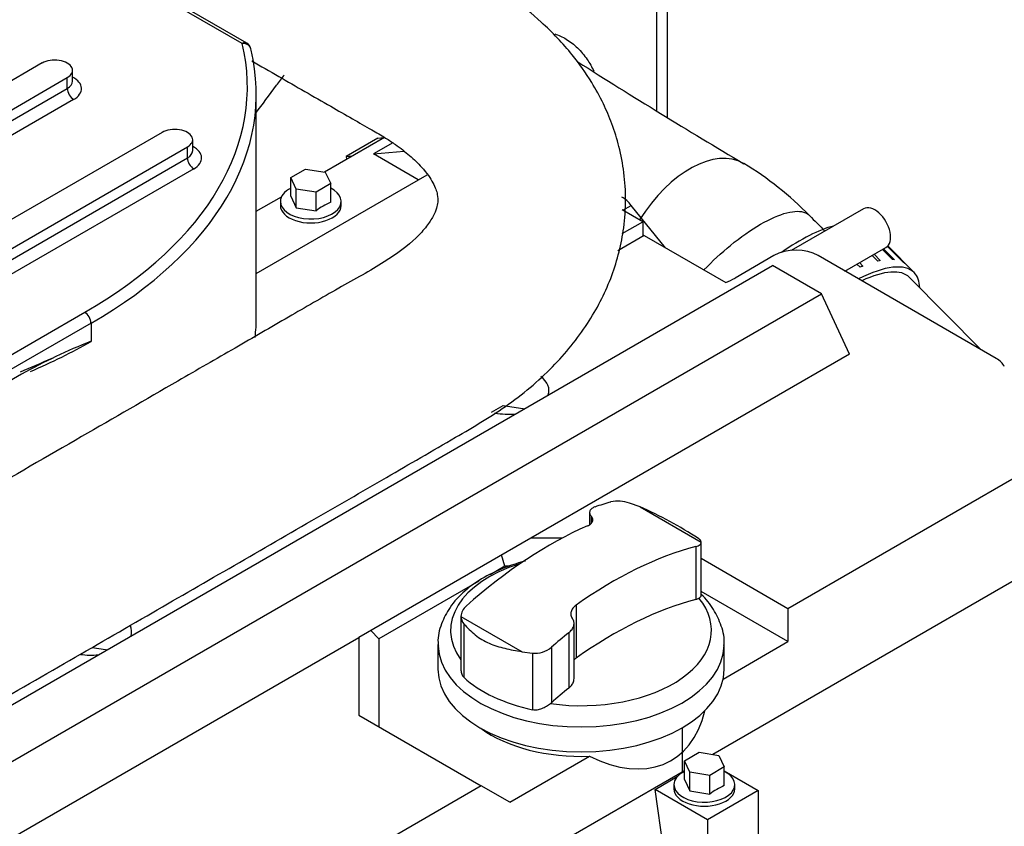
# Model space of a CAD drawing. Units: millimetres. Extents: x -229 to 431, y 0 to 281.
# Drawn here: x 380 to 402, y 157 to 175 of the extents above; entities that cross this region are included whole.
import ezdxf
from ezdxf.lldxf.tags import DXFTag

# ---------------------------------------------------------------- set-up
doc = ezdxf.new("R2010")
doc.units = ezdxf.units.MM
for name, color, linetype in [('0526.4431.UA_303', 7, 'Continuous'), ('0526.4431.UA_317', 7, 'Continuous'), ('0526.4431.UA_321', 7, 'Continuous'), ('0526.4431.UA_69', 7, 'Continuous'), ('0526.4431.UA_71', 7, 'Continuous'), ('19410016.10', 7, 'Continuous'), ('19411009.1_CUERP', 7, 'Continuous'), ('19411016_TUBO', 7, 'Continuous'), ('19411042_MANGUIT', 7, 'Continuous'), ('19411043_MANGUIT', 7, 'Continuous'), ('54082050_ABRAZAD', 7, 'Continuous'), ('Predeterminado', 7, 'Continuous')]:
    doc.layers.add(name, color=color, linetype=linetype)
tags = doc.linetypes.add('HIDDEN2', pattern=[4.7625, 3.175, -1.5875]).pattern_tags.tags
tags[6:7] = [DXFTag(74, 4), DXFTag(75, 0), DXFTag(340, '0'), DXFTag(46, 0.0), DXFTag(50, 0.0), DXFTag(44, 0.0), DXFTag(45, 0.0)]
tags[4:5] = [DXFTag(74, 4), DXFTag(75, 0), DXFTag(340, '0'), DXFTag(46, 0.0), DXFTag(50, 0.0), DXFTag(44, 0.0), DXFTag(45, 0.0)]

# ---------------------------------------------------------------- blocks, each defined once
blk = doc.blocks.new('SE1')
at = {"layer": '0526.4431.UA_303', "color": 7, "linetype": 'HIDDEN2'}
for p in [(393.387, 171.11), (394.342, 170.272)]:
    blk.add_line(p, (393.578, 171.22), dxfattribs=at)
blk.add_ellipse((393.367, 170.917), major_axis=(-0.3, 0.52), ratio=0.57735, start_param=4.976854, end_param=5.497787, dxfattribs=at)
at = {"layer": '0526.4431.UA_317', "color": 7, "linetype": 'HIDDEN2'}
for p, q in [((386.713, 171.967), (388.056, 172.742)), ((387.911, 172.724), (387.204, 172.316)), ((387.911, 172.724), (388.045, 172.736)), ((388.243, 172.62), (387.81, 172.37)), ((387.204, 172.316), (387.338, 172.328)), ((387.204, 172.316), (387.206, 172.251)), ((387.81, 172.37), (388.496, 172.431)), ((388.813, 171.791), (387.81, 172.37)), ((385.191, 169.7), (389.011, 171.905)), ((385.191, 171.088), (385.752, 171.412)), ((393.833, 170.852), (393.374, 171.117)), ((393.376, 170.588), (393.833, 170.852)), ((393.833, 170.852), (393.833, 170.525))]:
    blk.add_line(p, q, dxfattribs=at)
at = {"layer": '0526.4431.UA_321', "color": 7, "linetype": 'HIDDEN2'}
for p, q in [((385.963, 171.844), (386.289, 172.032)), ((386.289, 172.032), (386.735, 171.963)), ((386.082, 171.586), (385.963, 171.844)), ((385.963, 171.426), (385.963, 171.844)), ((386.735, 171.963), (386.855, 171.706)), ((386.528, 171.517), (386.082, 171.586)), ((386.082, 171.168), (386.082, 171.586)), ((386.855, 171.706), (386.528, 171.517)), ((386.855, 171.288), (386.855, 171.706)), ((385.963, 171.426), (386.082, 171.168)), ((386.528, 171.099), (386.528, 171.517)), ((385.729, 171.309), (385.729, 171.219)), ((386.082, 171.168), (386.528, 171.099)), ((387.089, 171.219), (387.089, 171.309)), ((390.452, 166.597), (390.709, 166.745)), ((390.709, 166.745), (391.155, 166.676)), ((391.155, 166.676), (391.164, 166.657)), ((381.519, 161.334), (381.821, 161.288)), ((381.821, 161.288), (381.83, 161.268)), ((394.766, 158.8), (395.093, 158.989)), ((394.886, 158.543), (394.766, 158.8)), ((394.766, 158.383), (394.766, 158.8)), ((395.093, 158.989), (395.539, 158.92)), ((395.539, 158.92), (395.658, 158.662)), ((395.658, 158.662), (395.332, 158.474)), ((395.658, 158.244), (395.658, 158.662)), ((394.766, 158.383), (394.886, 158.125)), ((395.332, 158.474), (394.886, 158.543)), ((394.886, 158.125), (394.886, 158.543)), ((395.332, 158.056), (395.332, 158.474)), ((394.532, 158.266), (394.532, 158.176)), ((394.886, 158.125), (395.332, 158.056)), ((395.892, 158.176), (395.892, 158.266))]:
    blk.add_line(p, q, dxfattribs=at)
for centre in [(387.443, 169.893), (396.246, 156.849)]:
    blk.add_arc(centre, 1.514, 112.8442, 127.1558, dxfattribs=at)
for centre, start_param, end_param in [((386.409, 171.309), 5.428017, 6.283185), ((386.409, 171.309), 0, 3.996761), ((386.409, 171.219), 0, 3.141593), ((395.212, 158.266), 5.428017, 6.283185), ((395.212, 158.266), 0, 3.996761), ((395.212, 158.176), 0, 3.141593)]:
    blk.add_ellipse(centre, major_axis=(-0.68, 0), ratio=0.57735, start_param=start_param, end_param=end_param, dxfattribs=at)
at = {"layer": '0526.4431.UA_69', "color": 7, "linetype": 'HIDDEN2'}
for p, q in [((393.869, 170.546), (393.281, 170.207)), ((393.869, 170.546), (395.691, 169.494)), ((396.768, 170.097), (395.901, 169.596)), ((401.74, 167.798), (397.758, 170.097)), ((374.559, 157.07), (396.733, 169.872)), ((397.829, 169.239), (396.733, 169.872)), ((371.777, 154.198), (397.829, 169.239)), ((398.459, 167.896), (397.829, 169.239)), ((398.459, 167.896), (391.331, 163.781)), ((402.882, 165.547), (397.083, 162.199)), ((391.331, 163.781), (387.484, 161.56)), ((392.034, 163.781), (391.331, 163.781)), ((403.312, 163.509), (395.4, 158.941)), ((390.752, 163.154), (390.678, 163.404)), ((397.083, 162.199), (395.14, 163.321)), ((390.752, 163.154), (390.419, 162.961)), ((390.855, 163.154), (390.752, 163.154)), ((390.172, 162.818), (387.934, 161.527)), ((397.083, 161.464), (395.14, 162.586)), ((397.083, 162.199), (397.083, 161.464)), ((387.934, 161.527), (387.755, 161.716)), ((372.058, 152.653), (387.484, 161.56)), ((387.484, 161.56), (387.484, 159.821)), ((387.934, 161.527), (387.934, 159.561)), ((395.632, 160.627), (397.083, 161.464)), ((387.484, 159.821), (390.224, 158.239)), ((394.717, 159.54), (394.717, 158.547)), ((390.86, 157.872), (392.645, 158.902)), ((394.766, 158.575), (386.066, 153.552)), ((395.658, 158.572), (396.414, 158.135)), ((394.111, 158.159), (394.608, 158.446)), ((390.224, 158.239), (373.159, 148.387)), ((390.86, 157.872), (390.224, 158.239)), ((394.304, 156.782), (394.111, 158.159)), ((395.283, 157.482), (394.111, 158.159)), ((396.414, 158.135), (395.283, 157.482)), ((396.414, 158.135), (396.414, 156.87)), ((395.283, 157.482), (395.283, 156.216))]:
    blk.add_line(p, q, dxfattribs=at)
for centre, major_axis, start_param, end_param in [((397.263, 169.811), (-0.7, 0), 3.926991, 5.497787), ((394.699, 170.29), (1.7, 0), -0.947394, -0.785398), ((401.245, 167.512), (0.7, 0), 0.261799, 0.785398), ((390.828, 167.076), (-0.91, 0), 2.958245, 3.785858), ((390.828, 167.076), (-0.91, 0), 1.235888, 1.754144), ((381.494, 161.687), (-0.91, 0), 2.958245, 3.399993), ((381.494, 161.687), (-0.91, 0), 1.305401, 1.754144), ((392.455, 162.296), (-2.015, 3.491), 2.423072, 3.688954), ((392.455, 160.544), (-2.85, 0), 0.666396, 1.637674)]:
    blk.add_ellipse(centre, major_axis=major_axis, ratio=0.57735, start_param=start_param, end_param=end_param, dxfattribs=at)
at = {"layer": '0526.4431.UA_71', "color": 7, "linetype": 'HIDDEN2'}
for p, q in [((393.774, 164.478), (393.539, 164.559)), ((392.646, 164.354), (392.646, 164.084)), ((393.774, 164.478), (395.14, 163.69)), ((392.682, 164.271), (392.682, 164.11)), ((395.14, 162.491), (395.14, 163.689)), ((395.023, 163.592), (395.023, 162.407)), ((392.343, 162.278), (392.343, 161.094)), ((389.769, 162.029), (389.769, 160.832)), ((389.769, 162.028), (391.135, 161.239)), ((392.298, 160.644), (392.298, 161.869)), ((389.83, 161.865), (389.83, 160.667)), ((392.181, 161.665), (392.181, 160.425)), ((389.255, 161.403), (389.255, 160.846)), ((391.135, 161.239), (391.37, 161.206)), ((391.37, 161.206), (391.37, 159.943)), ((391.792, 161.34), (391.792, 160.099)), ((395.655, 160.846), (395.655, 161.403))]:
    blk.add_line(p, q, dxfattribs=at)
for centre, radius, start, end in [((393.277, 163.815), 0.789, 70.5979, 101.7521), ((390.217, 156.365), 8.859, 56.7134, 66.3238), ((394.967, 162.639), 0.239, 283.5649, 301.3996), ((390.086, 162.013), 0.317, 129.0152, 177.2824), ((390.024, 162.031), 0.255, 180.7214, 220.5845), ((391.42, 161.78), 0.577, 265.0125, 310.2387), ((391.51, 160.422), 0.429, 306.9044, 311.1237)]:
    blk.add_arc(centre, radius, start, end, dxfattribs=at)
for centre, major_axis, start_param, end_param in [((391.38, 155.669), (5, 8.66), 0.537194, 0.588397), ((391.747, 155.457), (5, 8.66), 0.664323, 1.051786), ((393.162, 154.641), (5, 8.66), 0.51901, 0.901387), ((392.455, 161.716), (2.917, 0), 2.060855, 3.54222), ((392.455, 161.716), (-2.917, 0), 1.333129, 3.583008), ((393.162, 153.497), (4.975, 8.617), 0.517635, 0.901974), ((393.529, 154.428), (5, 8.66), 0.977251, 1.033602), ((392.455, 161.403), (3.2, 0), 3.159795, 6.271628), ((392.455, 160.846), (3.2, 0), 3.141593, 6.283185), ((392.455, 161.619), (-3.1, 0), 0.561305, 1.213239), ((393.529, 153.285), (4.942, 8.56), 0.979536, 1.036583)]:
    blk.add_ellipse(centre, major_axis=major_axis, ratio=0.57735, start_param=start_param, end_param=end_param, dxfattribs=at)
for points, knots in [([(392.764, 164.476), (392.735, 164.466), (392.711, 164.453), (392.683, 164.431), (392.675, 164.423), (392.662, 164.407), (392.657, 164.398), (392.649, 164.38), (392.647, 164.37), (392.646, 164.351), (392.647, 164.341), (392.652, 164.321), (392.656, 164.311), (392.667, 164.291), (392.674, 164.281), (392.682, 164.271)], [0, 0, 0, 0, 0.25, 0.25, 0.375, 0.375, 0.5, 0.5, 0.625, 0.625, 0.75, 0.75, 0.875, 0.875, 1, 1, 1, 1]), ([(392.601, 164.055), (392.63, 164.068), (392.654, 164.082), (392.682, 164.107), (392.69, 164.116), (392.703, 164.134), (392.708, 164.143), (392.716, 164.162), (392.718, 164.172), (392.719, 164.191), (392.718, 164.201), (392.713, 164.221), (392.709, 164.231), (392.698, 164.252), (392.691, 164.262), (392.682, 164.271)], [0, 0, 0, 0, 0.25, 0.25, 0.375, 0.375, 0.5, 0.5, 0.625, 0.625, 0.75, 0.75, 0.875, 0.875, 1, 1, 1, 1]), ([(395.023, 163.592), (395.042, 163.597), (395.058, 163.603), (395.087, 163.616), (395.1, 163.624), (395.12, 163.64), (395.128, 163.649), (395.138, 163.668), (395.14, 163.679), (395.14, 163.69)], [0, 0, 0, 0, 0.25, 0.25, 0.5, 0.5, 0.75, 0.75, 1, 1, 1, 1]), ([(395.14, 163.69), (395.14, 163.705), (395.135, 163.718), (395.119, 163.737), (395.113, 163.744), (395.098, 163.757), (395.089, 163.763), (395.079, 163.77)], [0, 0, 0, 0, 0.5, 0.5, 0.75, 0.75, 1, 1, 1, 1]), ([(391.214, 163.267), (391.072, 163.23), (390.743, 163.128), (390.274, 162.911), (389.839, 162.607), (389.516, 162.253), (389.319, 161.864), (389.238, 161.551), (389.261, 161.391), (389.265, 161.361)], [0.354779, 0.354779, 0.354779, 0.354779, 0.4357808, 0.5479482, 0.6612049, 0.7747965, 0.8735904, 0.979404, 1, 1, 1, 1]), ([(395.092, 162.435), (395.109, 162.446), (395.121, 162.456), (395.133, 162.47), (395.136, 162.474), (395.139, 162.483), (395.14, 162.487), (395.14, 162.49)], [0, 0, 0, 0, 0.25, 0.25, 0.375, 0.375, 0.4760353, 0.4760353, 0.4760353, 0.4760353]), ([(395.649, 161.376), (395.651, 161.388), (395.674, 161.526), (395.603, 161.821), (395.431, 162.186), (395.251, 162.421), (395.143, 162.515)], [0, 0, 0, 0, 0.0245602, 0.3255683, 0.6235635, 0.91783, 0.91783, 0.91783, 0.91783]), ([(392.343, 162.278), (392.314, 162.258), (392.291, 162.235), (392.262, 162.198), (392.254, 162.185), (392.241, 162.159), (392.236, 162.146), (392.229, 162.119), (392.227, 162.106), (392.226, 162.079), (392.227, 162.066), (392.232, 162.039), (392.236, 162.026), (392.247, 162.001), (392.254, 161.989), (392.262, 161.977)], [0, 0, 0, 0, 0.25, 0.25, 0.375, 0.375, 0.5, 0.5, 0.625, 0.625, 0.75, 0.75, 0.875, 0.875, 1, 1, 1, 1]), ([(392.181, 161.665), (392.21, 161.688), (392.233, 161.712), (392.262, 161.752), (392.27, 161.765), (392.283, 161.793), (392.288, 161.806), (392.295, 161.834), (392.298, 161.848), (392.299, 161.875), (392.298, 161.889), (392.293, 161.915), (392.289, 161.928), (392.278, 161.954), (392.271, 161.966), (392.262, 161.977)], [0, 0, 0, 0, 0.25, 0.25, 0.375, 0.375, 0.5, 0.5, 0.625, 0.625, 0.75, 0.75, 0.875, 0.875, 1, 1, 1, 1]), ([(389.83, 161.865), (389.908, 161.775), (389.995, 161.689), (390.137, 161.577), (390.187, 161.542), (390.29, 161.48), (390.345, 161.452), (390.511, 161.379), (390.628, 161.344), (390.872, 161.286), (391.001, 161.263), (391.135, 161.239)], [0, 0, 0, 0, 0.25, 0.25, 0.375, 0.375, 0.5, 0.5, 0.75, 0.75, 1, 1, 1, 1]), ([(389.769, 160.831), (389.769, 160.828), (389.769, 160.826), (389.769, 160.808), (389.771, 160.793), (389.776, 160.763), (389.78, 160.749), (389.79, 160.722), (389.796, 160.71), (389.811, 160.686), (389.82, 160.676), (389.83, 160.667)], [0.4760353, 0.4760353, 0.4760353, 0.4760353, 0.5, 0.5, 0.625, 0.625, 0.75, 0.75, 0.875, 0.875, 1, 1, 1, 1]), ([(392.181, 160.425), (392.21, 160.448), (392.234, 160.474), (392.262, 160.516), (392.27, 160.531), (392.283, 160.56), (392.288, 160.575), (392.295, 160.605), (392.298, 160.621), (392.298, 160.639), (392.298, 160.642), (392.298, 160.644)], [0, 0, 0, 0, 0.25, 0.25, 0.375, 0.375, 0.5, 0.5, 0.625, 0.625, 0.6475627, 0.6475627, 0.6475627, 0.6475627]), ([(391.37, 159.943), (391.404, 159.935), (391.44, 159.935), (391.511, 159.946), (391.546, 159.956), (391.615, 159.984), (391.648, 160.001), (391.71, 160.038), (391.74, 160.058), (391.768, 160.079)], [0, 0, 0, 0, 0.25, 0.25, 0.5, 0.5, 0.75, 0.75, 1, 1, 1, 1])]:
    blk.add_open_spline(points, degree=3, knots=knots, dxfattribs=at)
blk.add_open_spline([(392.343, 161.094), (392.325, 161.081), (392.308, 161.066), (392.294, 161.051)], degree=3, dxfattribs=at)
at = {"layer": '19410016.10', "color": 7, "linetype": 'HIDDEN2'}
for p, q in [((384.876, 174.839), (378.1, 178.752)), ((384.976, 174.849), (378.2, 178.762)), ((380.398, 174.404), (358.336, 161.666)), ((381.081, 173.996), (381.081, 174.24)), ((358.902, 161.34), (380.964, 174.077)), ((380.964, 173.832), (380.964, 174.077)), ((358.902, 161.095), (380.964, 173.832)), ((381.105, 173.587), (359.044, 160.85)), ((385.191, 168.729), (385.191, 173.71)), ((383.085, 172.852), (361.023, 160.115)), ((383.768, 172.444), (383.768, 172.689)), ((361.589, 159.788), (383.651, 172.526)), ((383.651, 172.281), (383.651, 172.526)), ((361.589, 159.544), (383.651, 172.281)), ((383.792, 172.036), (361.731, 159.299)), ((376.762, 166.18), (381.353, 168.831)), ((381.353, 168.831), (381.353, 168.831)), ((381.494, 168.586), (377.044, 166.017)), ((381.494, 168.586), (381.494, 168.183)), ((381.494, 168.183), (381.494, 168.178)), ((379.942, 167.445), (377.174, 165.847))]:
    blk.add_line(p, q, dxfattribs=at)
for centre, radius, start, end in [((384.876, 174.676), 0.2, 13.3818, 60), ((381.184, 168.571), 0.31, 2.8939, 57.0895), ((386.952, 154.703), 14.543, 112.042, 118.8169), ((373.465, 183.273), 17.042, 292.2333, 294.8317)]:
    blk.add_arc(centre, radius, start, end, dxfattribs=at)
for centre, major_axis, ratio, start_param, end_param in [((384.876, 174.676), (-0.1, -0.173), 0.57735, 3.141593, 3.926991), ((372.691, 173.873), (-12.3, 0), 0.57735, 2.352129, 3.278089), ((372.691, 173.71), (-12.5, 0), 0.57735, 2.352194, 3.278089), ((384.876, 174.676), (-0.195, -0.046), 0.808902, 2.95148, 4.522277), ((380.681, 174.24), (-0.4, 0), 0.57735, 2.356194, 5.497787), ((380.681, 173.996), (-0.4, 0), 0.57735, 2.356194, 3.141593), ((380.681, 173.832), (-0.6, 0), 0.57735, 2.356194, 3.982661), ((381.105, 173.751), (-0.1, 0.173), 0.57735, 0.785398, 2.356195), ((383.368, 172.689), (-0.4, 0), 0.57735, 2.356194, 5.497787), ((383.368, 172.444), (-0.4, 0), 0.57735, 2.356194, 3.141593), ((383.368, 172.281), (-0.6, 0), 0.57735, 2.356194, 3.982661), ((383.792, 172.199), (-0.1, 0.173), 0.57735, 0.785398, 2.356195), ((381.353, 168.668), (-0.1, 0.173), 0.57735, 3.926991, 5.497787), ((372.691, 168.729), (-12.5, 0), 0.57735, 3.077563, 3.141593), ((372.691, 173.301), (12.5, 0), 0.57735, -0.932343, -0.789398)]:
    blk.add_ellipse(centre, major_axis=major_axis, ratio=ratio, start_param=start_param, end_param=end_param, dxfattribs=at)
at = {"layer": '19411009.1_CUERP', "color": 7, "linetype": 'HIDDEN2'}
for p, q in [((394.386, 173.186), (394.386, 183.651)), ((394.152, 173.327), (394.152, 183.324))]:
    blk.add_line(p, q, dxfattribs=at)
for centre, radius, start, end in [((467.265, 292.398), 139.728, 237.59276, 239.38043), ((392.38, 165.941), 7.239, 44.2783, 59.1291), ((617.813, 388.256), 309.374, 224.60881, 224.69927)]:
    blk.add_arc(centre, radius, start, end, dxfattribs=at)
for start_param, end_param in [(0, 1.511836), (6.278928, 6.283185)]:
    blk.add_ellipse((394.89, 170.079), major_axis=(1.2, 2.078), ratio=0.57735, start_param=start_param, end_param=end_param, dxfattribs=at)
for points, knots in [([(391.865, 175.056), (391.955, 175.026), (392.04, 174.987), (392.212, 174.884), (392.298, 174.816), (392.456, 174.663), (392.527, 174.577), (392.646, 174.402), (392.696, 174.316), (392.742, 174.224)], [0.4102434, 0.4102434, 0.4102434, 0.4102434, 0.4375, 0.4375, 0.46875, 0.46875, 0.5, 0.5, 0.5265974, 0.5265974, 0.5265974, 0.5265974]), ([(395.203, 169.776), (395.391, 169.971), (395.593, 170.158), (396.025, 170.511), (396.255, 170.672), (396.686, 170.921), (396.887, 171.009), (397.23, 171.098), (397.371, 171.099), (397.507, 171.041), (397.538, 171.021), (397.563, 170.995)], [0.6312511, 0.6312511, 0.6312511, 0.6312511, 0.6875, 0.6875, 0.75, 0.75, 0.8125, 0.8125, 0.875, 0.875, 0.8970245, 0.8970245, 0.8970245, 0.8970245])]:
    blk.add_open_spline(points, degree=3, knots=knots, dxfattribs=at)
at = {"layer": '19411016_TUBO', "color": 7, "linetype": 'HIDDEN2'}
for points, knots in [([(374.731, 157.416), (375.401, 157.802), (376.722, 158.565), (378.734, 159.727), (380.735, 160.882), (382.697, 162.015), (384.584, 163.104), (386.371, 164.136), (388.047, 165.104), (389.52, 165.958), (390.879, 166.754), (391.886, 167.627), (392.659, 168.597), (393.176, 169.626), (393.462, 170.754), (393.465, 171.745), (393.317, 172.519), (393.158, 173.031), (392.949, 173.52), (392.663, 174.042), (392.229, 174.655), (391.632, 175.281), (390.906, 175.871), (390.123, 176.359), (388.955, 177.045), (387.372, 177.976), (386.017, 178.763), (385.321, 179.166)], [0.2721458, 0.2721458, 0.2721458, 0.2721458, 0.3163212, 0.3592124, 0.4046673, 0.4480479, 0.4881518, 0.5285489, 0.5649682, 0.5979817, 0.6234723, 0.649542, 0.6739889, 0.6966641, 0.7186598, 0.7431071, 0.7548248, 0.76548, 0.7750815, 0.786156, 0.8020046, 0.822617, 0.8389911, 0.8568381, 0.8737654, 0.9129153, 0.9591114, 0.9591114, 0.9591114, 0.9591114]), ([(385.088, 174.453), (385.291, 174.336), (385.88, 173.996), (386.635, 173.562), (387.325, 173.165), (387.737, 172.928), (388.065, 172.741), (388.356, 172.548), (388.648, 172.321), (388.957, 172.016), (389.168, 171.709), (389.251, 171.454), (389.257, 171.28), (389.203, 171.059), (389.011, 170.758), (388.715, 170.421), (388.098, 169.953), (386.996, 169.353), (385.894, 168.708), (384.691, 168.016), (383.148, 167.125), (381.236, 166.021), (379.23, 164.863), (377.4, 163.806), (375.774, 162.867), (374.203, 161.961), (373.176, 161.367), (372.71, 161.098)], [0.0832962, 0.0832962, 0.0832962, 0.0832962, 0.0967868, 0.1226907, 0.1336757, 0.1433503, 0.1505811, 0.1562283, 0.165707, 0.1769081, 0.1949814, 0.2130491, 0.2297184, 0.2539643, 0.2661977, 0.2785069, 0.3008262, 0.3238955, 0.3487693, 0.3752963, 0.4034774, 0.4507996, 0.5012195, 0.5356049, 0.5712859, 0.6082623, 0.6389103, 0.6389103, 0.6389103, 0.6389103])]:
    blk.add_open_spline(points, degree=3, knots=knots, dxfattribs=at)
at = {"layer": '19411042_MANGUIT', "color": 7, "linetype": 'HIDDEN2'}
blk.add_open_spline([(385.181, 173.279), (385.328, 173.479), (385.532, 173.757), (385.759, 174.059), (385.818, 174.138)], degree=3, knots=[0.7139834, 0.7139834, 0.7139834, 0.7139834, 0.8018567, 0.8322262, 0.8322262, 0.8322262, 0.8322262], dxfattribs=at)
at = {"layer": '19411043_MANGUIT', "color": 7, "linetype": 'HIDDEN2'}
blk.add_line((401.407, 167.99), (399.799, 169.61), dxfattribs=at)
blk.add_ellipse((396.61, 168.565), major_axis=(-2.129, -2.113), ratio=0.33935, start_param=3.660087, end_param=4.240566, dxfattribs=at)
at = {"layer": '54082050_ABRAZAD', "color": 7, "linetype": 'HIDDEN2'}
for p, q in [((398.774, 171.146), (397.154, 170.21)), ((398.358, 169.75), (399.274, 170.28)), ((399.196, 170.234), (399.421, 170.008)), ((399.464, 170.004), (399.221, 170.249)), ((399.306, 170.303), (399.665, 169.941)), ((399.694, 169.922), (399.311, 170.308)), ((399.906, 169.716), (399.314, 170.312)), ((398.965, 170.101), (399.093, 169.972)), ((399.148, 169.984), (399.007, 170.126)), ((398.626, 169.906), (398.696, 169.835)), ((398.76, 169.862), (398.684, 169.939))]:
    blk.add_line(p, q, dxfattribs=at)
for centre, major_axis, ratio, start_param, end_param in [((399.024, 170.713), (0.25, -0.433), 0.57735, 0, 3.141593), ((397.67, 167.497), (2.236, 2.219), 0.33935, 0, 0.811698), ((397.504, 167.664), (2.236, 2.219), 0.33935, 0.684654, 0.716402), ((397.504, 167.664), (2.236, 2.219), 0.33935, 0.475215, 0.506962), ((397.504, 167.664), (2.236, 2.219), 0.33935, 0.265775, 0.297523), ((397.504, 167.664), (2.236, 2.219), 0.33935, 0.056336, 0.088083), ((397.67, 167.497), (2.129, 2.113), 0.33935, 0, 0.752622), ((397.67, 167.497), (2.236, 2.219), 0.33935, 5.973341, 6.283185)]:
    blk.add_ellipse(centre, major_axis=major_axis, ratio=ratio, start_param=start_param, end_param=end_param, dxfattribs=at)

msp = doc.modelspace()

# ---------------------------------------------------------------- block references
at = {"layer": 'Predeterminado'}
msp.add_blockref('SE1', (0, 0), dxfattribs=at)

doc.saveas('drawing.dxf')
